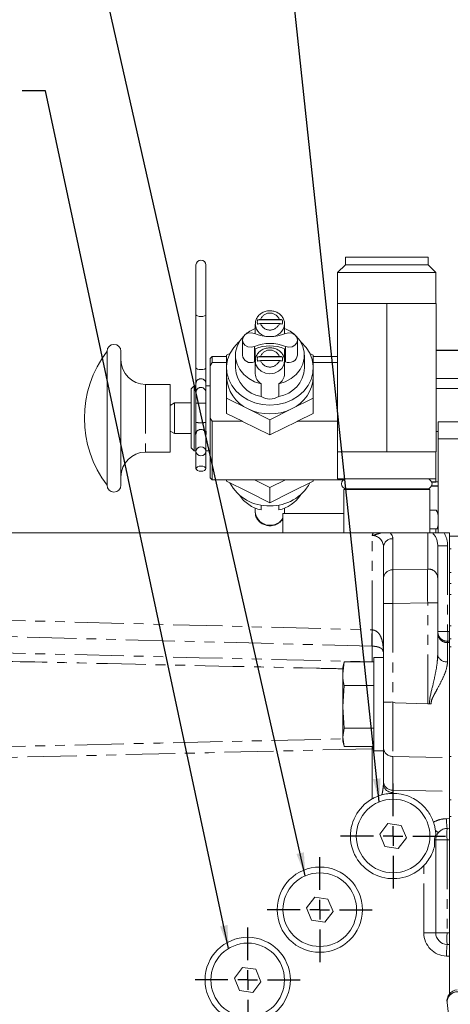
# Model space of a CAD drawing. Units: millimetres. Extents: x 11 to 1180, y 5 to 832.
# Drawn here: x 875 to 931, y 284 to 411 of the extents above; entities that cross this region are included whole.
import ezdxf

# ---------------------------------------------------------------- set-up
doc = ezdxf.new("R2010")
doc.units = ezdxf.units.MM
doc.linetypes.add('PHANTOM', pattern=[12.7, 6.35, -1.27, 1.27, -1.27, 1.27, -1.27])
doc.layers.add('SLD-0', color=7, linetype='Continuous')
doc.dimstyles.new('SLDDIMSTYLE2', dxfattribs={"dimtxt": 0, "dimasz": 3, "dimexe": 0, "dimexo": 0.0625, "dimgap": 0, "dimtad": 0, "dimtih": 1, "dimtoh": 1, "dimdec": 0, "dimrnd": 1e-09, "dimzin": 0, "dimdsep": 46, "dimtxsty": 'Standard', "dimsah": 1, "dimcen": 0.09, "dimadec": 0, "dimazin": 0, "dimtfac": 3, "dimtdec": 0, "dimtofl": 0, "dimtmove": 0, "dimatfit": 3, "dimfxl": 0, "dimfrac": 2, "dimtolj": 1, "dimtzin": 0, "dimarcsym": 0})

# ---------------------------------------------------------------- blocks, each defined once
blk = doc.blocks.new('SW_CENTERMARKSYMBOL_34')
at = {"layer": 'SLD-0', "color": 0}
for p, q in [((0, 2.54), (0, 6.77)), ((0, 0), (0, 1.27)), ((-2.54, 0), (-6.77, 0)), ((0, 0), (-1.27, 0)), ((0, 0), (0, -1.27)), ((0, 0), (1.27, 0)), ((2.54, 0), (6.77, 0)), ((0, -2.54), (0, -6.77))]:
    blk.add_line(p, q, dxfattribs=at)
blk = doc.blocks.new('SW_CENTERMARKSYMBOL_35')
at = {"layer": 'SLD-0', "color": 0}
for p, q in [((0, 2.54), (0, 6.77)), ((0, 0), (0, 1.27)), ((-2.54, 0), (-6.77, 0)), ((0, 0), (-1.27, 0)), ((0, 0), (0, -1.27)), ((0, 0), (1.27, 0)), ((2.54, 0), (6.77, 0)), ((0, -2.54), (0, -6.77))]:
    blk.add_line(p, q, dxfattribs=at)
blk = doc.blocks.new('SW_CENTERMARKSYMBOL_36')
at = {"layer": 'SLD-0', "color": 0}
for p, q in [((0, 2.54), (0, 6.77)), ((0, 0), (0, 1.27)), ((-2.54, 0), (-6.77, 0)), ((0, 0), (-1.27, 0)), ((0, 0), (0, -1.27)), ((0, 0), (1.27, 0)), ((2.54, 0), (6.77, 0)), ((0, -2.54), (0, -6.77))]:
    blk.add_line(p, q, dxfattribs=at)

msp = doc.modelspace()

# ---------------------------------------------------------------- linework, layer by layer
at = {"color": 7, "linetype": 'Continuous', "lineweight": 15}
for p, q in [((897.895209, 379.669607), (897.895209, 373.245428)), ((899.165209, 373.245428), (899.165209, 379.669607)), ((917.159777, 379.677541), (916.159777, 378.677541)), ((917.159777, 380.677541), (917.159777, 379.677541)), ((917.159777, 380.677541), (927.824777, 380.677541)), ((917.159777, 379.677541), (927.824777, 379.677541)), ((927.824777, 379.677541), (927.824777, 380.677541)), ((928.824777, 378.677541), (927.824777, 379.677541)), ((916.159777, 378.677541), (916.159777, 374.677541)), ((916.159777, 378.677541), (928.824777, 378.677541)), ((928.824777, 374.677541), (928.824777, 378.677541)), ((916.142277, 374.677541), (916.142277, 355.577541)), ((916.142277, 374.677541), (922.492277, 374.677541)), ((922.492277, 374.677541), (922.492277, 355.577541)), ((922.492277, 374.677541), (928.842277, 374.677541)), ((928.842277, 374.677541), (928.842277, 355.577541)), ((897.895209, 373.245428), (897.895209, 366.393761)), ((899.165209, 366.393761), (899.165209, 373.245428)), ((905.532762, 370.772928), (905.532762, 372.043007)), ((905.803417, 372.310428), (905.803417, 372.307485)), ((905.83419, 372.577263), (905.83419, 372.580207)), ((909.018619, 372.577263), (905.83419, 372.577263)), ((908.645109, 372.639301), (906.2077, 372.639301)), ((906.2077, 372.099744), (908.645109, 372.099744)), ((909.018619, 372.577263), (909.018619, 372.580207)), ((909.049392, 372.307485), (909.049392, 372.310428)), ((909.320047, 372.043007), (909.320047, 370.772928)), ((903.874237, 369.982389), (903.874237, 368.023294)), ((910.978572, 368.023294), (910.978572, 369.982389)), ((886.431233, 368.539304), (886.431233, 351.255053)), ((888.210494, 368.539304), (888.210494, 351.255053)), ((905.532762, 367.268739), (905.532762, 368.865334)), ((909.320047, 368.865334), (909.320047, 367.268739)), ((931.713642, 368.666394), (928.842277, 368.666394)), ((931.713642, 368.646084), (928.842277, 368.646084)), ((899.991745, 367.840309), (899.737564, 367.586018)), ((899.737564, 367.586018), (899.737564, 366.670189)), ((899.737564, 366.670189), (899.991745, 367.078423)), ((901.834441, 367.840309), (899.991745, 367.840309)), ((899.991745, 367.840309), (899.991745, 367.078423)), ((899.991745, 367.078423), (901.834441, 367.078423)), ((901.834441, 368.016922), (902.261126, 368.228206)), ((901.834441, 366.390716), (901.834441, 368.016922)), ((902.981405, 368.023294), (902.981405, 366.390716)), ((905.532762, 365.636161), (905.532762, 367.268739)), ((905.803417, 367.536161), (905.803417, 367.533217)), ((905.83419, 367.802996), (905.83419, 367.80594)), ((909.018619, 367.802996), (905.83419, 367.802996)), ((908.645109, 367.865034), (906.2077, 367.865034)), ((906.2077, 367.325476), (908.645109, 367.325476)), ((909.018619, 367.802996), (909.018619, 367.80594)), ((909.049392, 367.533217), (909.049392, 367.536161)), ((909.320047, 365.636161), (909.320047, 367.268739)), ((911.871405, 366.390716), (911.871405, 368.023294)), ((912.591683, 368.228206), (913.018368, 368.016922)), ((913.018368, 368.016922), (913.018368, 366.390716)), ((916.142277, 367.840309), (913.018368, 367.840309)), ((913.018368, 367.078423), (916.142277, 367.078423)), ((897.895209, 366.393761), (897.895209, 364.422757)), ((899.165209, 364.422757), (899.165209, 366.393761)), ((899.737564, 359.915696), (899.737564, 366.670189)), ((901.834441, 366.390716), (901.834441, 365.247911)), ((913.018368, 365.247911), (913.018368, 366.390716)), ((901.834441, 362.4789), (901.834441, 365.247911)), ((913.018368, 365.247911), (913.018368, 362.4789)), ((928.842277, 365.025314), (931.713642, 365.025314)), ((894.564998, 364.269078), (891.387746, 364.269078)), ((894.564998, 364.269078), (894.564998, 355.52528)), ((897.640578, 364.091151), (897.259308, 363.709881)), ((897.259308, 363.709881), (897.259308, 356.084476)), ((897.840466, 364.091151), (897.640578, 364.091151)), ((897.640578, 364.091151), (897.640578, 355.703206)), ((897.895209, 364.422757), (897.895209, 363.295404)), ((897.895209, 363.295404), (897.895209, 361.841648)), ((899.165209, 363.295404), (899.165209, 364.422757)), ((899.165209, 361.841648), (899.165209, 363.295404)), ((899.737564, 364.091151), (899.220129, 364.091151)), ((906.288473, 362.705408), (906.288473, 364.337987)), ((908.564336, 364.337987), (908.564336, 362.705408)), ((931.713642, 363.755057), (928.842277, 363.755057)), ((901.834441, 362.4789), (901.834441, 360.523931)), ((904.630423, 361.094394), (901.834441, 362.4789)), ((913.018368, 362.4789), (910.222386, 361.094394)), ((913.018368, 362.4789), (913.018368, 360.523931)), ((895.115314, 361.867075), (894.564998, 361.54935)), ((897.259308, 361.867075), (895.115314, 361.867075)), ((895.115314, 361.867075), (895.115314, 357.927283)), ((897.895209, 361.841648), (897.895209, 359.341057)), ((899.165209, 359.341057), (899.165209, 361.841648)), ((907.426405, 359.709889), (904.630423, 361.094394)), ((910.222386, 361.094394), (907.426405, 359.709889)), ((899.737564, 359.915696), (899.737564, 352.20834)), ((899.991745, 359.507462), (899.737564, 359.915696)), ((899.991745, 359.507462), (899.991745, 351.954049)), ((903.887181, 359.507462), (899.991745, 359.507462)), ((903.887181, 359.507462), (901.834441, 360.523931)), ((907.426405, 357.750794), (903.907937, 359.493058)), ((907.426405, 359.709889), (907.426405, 357.750794)), ((910.944872, 359.493058), (907.426405, 357.750794)), ((913.018368, 360.523931), (910.965628, 359.507462)), ((916.142277, 359.507462), (910.965628, 359.507462)), ((935.114777, 359.437194), (929.114777, 359.437194)), ((929.114777, 357.251085), (929.114777, 359.437194)), ((894.564998, 358.245008), (895.115314, 357.927283)), ((897.895209, 359.341057), (897.895209, 357.8873)), ((899.165209, 357.8873), (899.165209, 359.341057)), ((929.114777, 358.187194), (928.842277, 358.187194)), ((895.115314, 357.927283), (897.259308, 357.927283)), ((897.895209, 357.8873), (897.895209, 355.631259)), ((899.165209, 355.631259), (899.165209, 357.8873)), ((929.114777, 345.122541), (929.114777, 357.251085)), ((897.259308, 356.084476), (897.640578, 355.703206)), ((897.640578, 355.703206), (897.895209, 355.703206)), ((897.895209, 355.631259), (897.895209, 353.39649)), ((899.165209, 355.703206), (899.737564, 355.703206)), ((899.165209, 353.39649), (899.165209, 355.631259)), ((916.142277, 355.577541), (922.492277, 355.577541)), ((916.159777, 355.577541), (916.159777, 352.077541)), ((922.492277, 355.577541), (928.842277, 355.577541)), ((928.824777, 352.077541), (928.824777, 355.577541)), ((891.387746, 355.52528), (894.564998, 355.52528)), ((899.737564, 352.20834), (899.991745, 351.954049)), ((899.991745, 351.954049), (916.916, 351.954049)), ((901.834441, 351.777436), (901.834441, 351.954049)), ((904.630423, 350.39293), (901.834441, 351.777436)), ((907.426405, 350.967519), (905.434128, 351.954049)), ((909.418681, 351.954049), (907.426405, 350.967519)), ((913.018368, 351.777436), (910.222386, 350.39293)), ((913.018368, 351.777436), (913.018368, 351.954049)), ((916.159777, 352.077541), (928.824777, 352.077541)), ((928.814777, 352.077541), (928.814777, 351.718544)), ((907.426405, 349.008425), (907.426405, 350.967519)), ((916.937277, 350.712541), (916.937277, 345.122541)), ((916.937277, 350.712541), (928.047277, 350.712541)), ((917.292277, 350.807541), (927.692277, 350.807541)), ((917.927277, 350.807541), (917.927277, 350.712541)), ((927.057277, 350.712541), (927.057277, 350.807541)), ((928.047277, 345.122541), (928.047277, 350.712541)), ((928.24388, 351.127963), (929.114777, 351.127963)), ((928.814777, 351.718544), (928.264157, 351.718544)), ((928.267077, 351.172671), (929.114777, 351.172671)), ((928.814777, 351.656726), (928.290064, 351.656726)), ((928.814777, 351.718544), (928.814777, 351.687635)), ((928.814777, 351.687635), (928.814777, 351.656726)), ((928.814777, 351.687194), (929.114777, 351.687194)), ((904.197489, 349.151002), (904.126589, 349.216808)), ((907.426405, 349.008425), (904.630423, 350.39293)), ((910.222386, 350.39293), (907.426405, 349.008425)), ((910.726221, 349.216809), (910.65532, 349.151002)), ((905.532762, 347.751351), (905.532762, 348.321971)), ((906.288473, 348.707926), (906.288473, 348.085756)), ((908.564336, 348.085756), (908.564336, 348.707926)), ((909.320047, 347.751351), (909.320047, 348.321971)), ((928.047277, 348.0625), (928.864587, 348.0625)), ((909.109777, 347.622541), (909.109777, 345.122541)), ((909.109777, 347.622541), (916.937277, 347.622541)), ((909.294768, 347.623864), (909.304475, 347.792232)), ((928.814777, 345.648008), (928.047277, 345.648008)), ((928.814777, 345.648008), (928.814777, 345.122541)), ((929.114777, 345.630883), (928.814777, 345.630883)), ((920.753956, 345.122541), (869.559777, 345.122541)), ((920.841466, 345.122541), (921.375955, 345.122541)), ((922.005327, 345.122541), (922.286744, 345.122541)), ((922.286744, 345.122541), (922.833778, 345.122541)), ((922.921283, 345.122541), (927.766152, 345.122541)), ((928.334703, 345.122541), (927.766152, 345.122541)), ((930.559777, 345.122541), (929.892335, 345.122541)), ((930.559777, 345.122541), (930.559777, 332.394548)), ((922.059777, 339.266357), (922.059777, 343.284759)), ((929.059777, 343.463195), (929.059777, 339.357083)), ((930.809777, 343.072541), (930.559777, 343.072541)), ((922.059777, 339.266357), (922.059777, 336.02074)), ((929.059777, 336.111467), (929.059777, 339.357083)), ((930.809777, 340.022541), (930.559777, 340.022541)), ((930.559777, 337.147541), (930.809777, 337.147541)), ((922.059777, 323.281943), (922.059777, 336.02074)), ((929.059777, 336.111467), (929.059777, 329.36316)), ((930.559777, 331.147397), (930.559777, 332.394548)), ((930.559777, 331.147397), (930.559777, 330.967843)), ((930.559777, 330.967843), (930.559777, 316.128354)), ((930.559777, 330.417541), (930.809777, 330.417541)), ((922.059777, 329.022541), (920.809777, 329.022541)), ((920.809777, 323.022541), (920.809777, 329.022541)), ((922.059777, 329.022541), (922.059783, 329.022541)), ((917.006673, 328.493419), (916.809777, 326.956421)), ((916.953751, 328.309861), (916.809777, 327.772541)), ((916.809777, 327.772541), (916.809777, 326.956421)), ((916.975556, 328.304018), (917.006673, 328.493419)), ((920.809777, 328.493419), (917.006673, 328.493419)), ((916.809777, 322.683984), (916.809777, 326.956421)), ((917.006673, 325.419423), (916.809777, 322.683984)), ((920.809777, 325.419423), (917.006673, 325.419423)), ((916.809777, 322.683984), (917.006673, 319.948545)), ((916.809777, 322.683984), (916.809777, 318.750104)), ((920.809777, 317.022541), (920.809777, 323.022541)), ((922.059777, 317.37567), (922.059777, 323.281943)), ((923.266152, 323.305713), (923.277056, 323.30441)), ((923.594467, 323.213394), (927.766152, 323.067715)), ((927.983516, 323.060125), (927.766152, 323.067715)), ((928.189919, 323.052917), (927.983516, 323.060125)), ((917.006673, 319.948545), (916.809777, 318.750104)), ((916.809777, 318.750104), (917.006673, 317.551663)), ((916.809777, 318.750104), (916.809777, 318.272541)), ((920.809777, 319.948545), (917.006673, 319.948545)), ((916.809777, 318.272541), (916.953751, 317.735221)), ((920.809777, 317.551663), (917.006673, 317.551663)), ((920.809777, 317.022541), (922.059777, 317.022541)), ((922.059777, 313.020701), (922.059777, 317.37567)), ((930.559777, 316.255856), (930.809777, 316.255856)), ((930.559777, 316.128354), (930.559777, 311.773385)), ((922.059777, 312.657088), (922.059777, 313.020701)), ((930.559777, 311.773385), (930.559777, 308.26338)), ((922.648394, 307.623345), (921.592749, 306.250169)), ((924.365423, 307.395717), (922.648394, 307.623345)), ((925.026805, 305.794913), (924.365423, 307.395717)), ((930.559777, 292.014483), (930.559777, 308.26338)), ((921.592749, 306.250169), (922.254131, 304.649365)), ((928.76105, 306.753036), (928.80697, 306.198228)), ((930.559777, 307.015994), (930.270511, 307.00842)), ((923.971159, 304.421737), (925.026805, 305.794913)), ((928.652861, 305.508934), (928.652861, 304.718145)), ((928.809777, 305.508934), (928.809777, 293.536148)), ((922.254131, 304.649365), (923.971159, 304.421737)), ((913.198394, 298.123345), (912.142749, 296.750169)), ((914.915423, 297.895717), (913.198394, 298.123345)), ((915.576805, 296.294913), (914.915423, 297.895717)), ((912.142749, 296.750169), (912.804131, 295.149365)), ((914.521159, 294.921737), (915.576805, 296.294913)), ((912.804131, 295.149365), (914.521159, 294.921737)), ((930.270511, 292.036662), (930.559777, 292.029087)), ((930.559777, 292.014483), (930.559777, 290.527545)), ((930.559777, 290.527545), (930.559777, 285.633818)), ((903.898394, 289.058345), (902.842749, 287.685169)), ((905.615423, 288.830717), (903.898394, 289.058345)), ((906.276805, 287.229913), (905.615423, 288.830717)), ((902.842749, 287.685169), (903.504131, 286.084365)), ((905.221159, 285.856737), (906.276805, 287.229913)), ((903.504131, 286.084365), (905.221159, 285.856737)), ((930.492447, 282.632561), (930.258846, 284.535087))]:
    msp.add_line(p, q, dxfattribs=at)
at = {"color": 8, "linetype": 'PHANTOM', "lineweight": 0}
for p, q in [((905.426664, 367.189967), (905.426664, 369.149061)), ((909.426146, 367.189967), (909.426146, 369.149061)), ((891.387746, 364.269078), (891.387746, 355.52528)), ((929.114777, 357.251085), (935.114777, 357.251085)), ((909.31399, 347.621559), (909.320047, 347.751351)), ((920.599042, 332.604619), (920.599042, 344.763942)), ((923.266152, 344.366631), (923.266152, 340.348229)), ((927.766152, 340.438956), (927.766152, 345.122541)), ((930.559777, 344.694774), (935.114777, 344.694774)), ((930.342498, 343.463195), (929.059777, 343.463195)), ((930.342498, 343.463195), (930.342498, 332.389202)), ((923.266152, 340.348229), (927.766152, 340.438956)), ((930.559777, 338.585041), (930.809777, 338.585041)), ((923.266152, 336.02074), (922.059777, 336.02074)), ((927.766152, 336.111467), (923.266152, 336.02074)), ((923.266152, 336.02074), (923.266152, 323.305713)), ((927.766152, 323.067715), (927.766152, 336.111467)), ((929.059777, 336.111467), (927.766152, 336.111467)), ((869.559777, 333.94113), (920.599042, 332.604619)), ((930.559777, 333.116471), (930.809777, 333.116471)), ((920.574078, 330.50289), (869.559777, 331.838746)), ((920.599042, 332.604619), (920.61402, 332.603702)), ((930.342498, 332.389202), (929.059777, 332.389202)), ((930.342498, 332.389202), (930.559777, 332.394548)), ((930.559777, 331.444565), (930.809777, 331.444565)), ((920.61402, 330.501914), (920.574078, 330.50289)), ((930.559777, 331.147397), (930.342498, 331.142051)), ((930.342498, 331.142051), (930.342498, 330.962164)), ((930.342498, 330.962164), (930.559777, 330.967843)), ((930.342498, 330.962164), (930.342498, 328.502388)), ((923.277056, 323.30441), (923.277056, 316.293509)), ((920.612126, 317.267982), (920.599042, 317.267386)), ((920.599042, 310.808136), (920.599042, 317.267386)), ((920.809777, 317.288327), (920.612126, 317.267982)), ((923.277056, 316.293509), (930.559777, 316.128354)), ((923.277056, 316.293509), (923.277056, 311.93854)), ((923.277056, 311.645049), (923.269641, 311.522394)), ((923.277056, 311.93854), (930.559777, 311.773385)), ((923.277056, 311.93854), (923.277056, 311.645049)), ((930.559777, 310.708702), (930.809777, 310.708702)), ((930.191981, 308.256328), (930.559777, 308.26338)), ((930.809777, 308.543639), (930.559777, 308.543639)), ((928.652861, 305.508934), (928.809777, 305.508934)), ((930.270511, 305.508934), (928.809777, 305.508934)), ((930.559777, 305.516508), (930.270511, 305.508934)), ((930.270511, 305.508934), (930.270511, 293.536148)), ((927.270511, 293.536148), (927.270511, 302.206446)), ((927.270511, 293.536148), (928.809777, 293.536148)), ((930.270511, 293.536148), (928.809777, 293.536148)), ((930.270511, 293.536148), (930.559777, 293.528573)), ((930.559777, 290.527545), (930.191981, 290.537176))]:
    msp.add_line(p, q, dxfattribs=at)
at = {"color": 8, "linetype": 'PHANTOM', "lineweight": 0, "flags": 128}
for points in [[(898.530209, 373.02387), (898.287205, 373.040735), (898.081196, 373.088763), (897.943545, 373.160641), (897.895209, 373.245428)], [(899.165209, 373.245428), (899.116872, 373.160641), (898.979222, 373.088763), (898.773213, 373.040735), (898.530209, 373.02387)], [(909.320047, 367.268739), (909.227365, 366.766858), (908.958393, 366.314104), (908.53946, 365.954796), (908.011572, 365.724107), (907.426405, 365.644616), (906.841237, 365.724107), (906.31335, 365.954796), (905.894416, 366.314104), (905.625444, 366.766858), (905.532762, 367.268739)], [(898.530209, 366.172204), (898.287205, 366.189069), (898.081196, 366.237096), (897.943545, 366.308975), (897.895209, 366.393761)], [(899.165209, 366.393761), (899.116872, 366.308975), (898.979222, 366.237096), (898.773213, 366.189069), (898.530209, 366.172204)], [(869.559777, 329.721084), (874.305902, 329.60542), (898.290399, 329.021161), (909.612174, 328.745488), (919.966766, 328.493419)], [(869.559777, 317.470606), (873.306696, 317.555983), (893.294363, 318.010922), (916.809777, 318.544774)], [(920.59271, 317.551663), (920.594933, 317.44742), (920.599042, 317.267386)], [(920.609753, 317.551663), (920.610489, 317.448013), (920.612126, 317.267982)], [(920.599042, 317.267386), (899.498854, 316.766678), (869.559777, 316.059444)]]:
    msp.add_lwpolyline(points, dxfattribs=at)
at = {"color": 7, "linetype": 'Continuous', "lineweight": 15, "flags": 128}
for points in [[(905.426664, 369.149061), (905.006032, 369.05693), (904.577079, 369.114264), (904.209081, 369.311802), (903.96147, 369.617641), (903.874237, 369.982389), (903.96147, 370.347136), (904.209081, 370.652976), (904.577079, 370.850514), (905.006032, 370.907847), (905.426664, 370.815716)], [(909.426146, 370.815716), (909.846777, 370.907847), (910.27573, 370.850514), (910.643729, 370.652976), (910.891339, 370.347136), (910.978572, 369.982389), (910.891339, 369.617641), (910.643729, 369.311802), (910.27573, 369.114264), (909.846777, 369.05693), (909.426146, 369.149061)], [(907.426405, 361.594648), (906.427921, 361.671723), (905.461529, 361.90047), (904.558291, 362.273537), (903.747235, 362.778934), (903.054431, 363.400416), (902.502146, 364.11801), (902.108131, 364.908649), (901.88505, 365.746924), (901.840072, 366.605891), (901.974643, 367.457941), (902.284439, 368.27569), (902.759501, 369.032855), (903.384562, 369.705099), (903.493952, 369.800526)], [(906.288473, 364.337987), (905.450199, 364.608444), (904.692155, 365.017538), (904.045117, 365.54866), (903.535354, 366.180248), (903.183561, 366.886661), (903.00402, 367.639219), (903.00402, 368.40737), (903.183561, 369.159928), (903.535354, 369.866341), (904.045117, 370.497929), (904.126589, 370.577549)], [(911.358857, 369.800526), (911.468247, 369.705099), (912.093308, 369.032855), (912.56837, 368.27569), (912.878166, 367.457941), (913.012737, 366.605891), (912.96776, 365.746924), (912.744678, 364.908649), (912.350663, 364.11801), (911.798378, 363.400416), (911.105574, 362.778934), (910.294519, 362.273537), (909.39128, 361.90047), (908.424888, 361.671723), (907.426405, 361.594648)], [(910.726221, 370.577549), (910.807692, 370.497929), (911.317455, 369.866341), (911.669248, 369.159928), (911.84879, 368.40737), (911.84879, 367.639219), (911.669248, 366.886661), (911.317455, 366.180248), (910.807692, 365.54866), (910.160654, 365.017538), (909.40261, 364.608444), (908.564336, 364.337987)], [(898.530209, 356.198103), (898.287205, 356.154954), (898.081196, 356.032078), (897.943545, 355.848181), (897.895209, 355.631259), (897.943545, 355.414337), (898.081196, 355.230439), (898.287205, 355.107563), (898.530209, 355.064414), (898.773213, 355.107563), (898.979222, 355.230439), (899.116872, 355.414337), (899.165209, 355.631259), (899.116872, 355.848181), (898.979222, 356.032078), (898.773213, 356.154954), (898.530209, 356.198103)], [(898.530209, 353.069974), (898.287205, 353.094829), (898.081196, 353.165609), (897.943545, 353.271538), (897.895209, 353.39649), (897.943545, 353.521442), (898.081196, 353.627372), (898.287205, 353.698151), (898.530209, 353.723006), (898.773213, 353.698151), (898.979222, 353.627372), (899.116872, 353.521442), (899.165209, 353.39649), (899.116872, 353.271538), (898.979222, 353.165609), (898.773213, 353.094829), (898.530209, 353.069974)], [(928.927898, 347.972751), (928.922456, 347.981264), (928.865691, 348.061808)], [(929.114777, 347.328447), (929.110745, 347.426902), (929.101112, 347.509341)]]:
    msp.add_lwpolyline(points, dxfattribs=at)
at = {"color": 7, "linetype": 'Continuous', "lineweight": 15}
for centre, radius in [((923.309777, 306.022541), 4.75), ((913.859777, 296.522541), 5.5), ((913.859777, 296.522541), 4.75), ((904.559777, 287.457541), 5.5), ((904.559777, 287.457541), 4.75)]:
    msp.add_circle(centre, radius, dxfattribs=at)
for centre, radius, start, end in [((898.530209, 379.669607), 0.635, 0, 180), ((907.277582, 372.172027), 1.749583, 184.22902919, 270.69615178), ((907.004556, 372.30712), 1.201139, 167.00262199, 179.98258741), ((907.002035, 372.310428), 1.198601, 166.99252583, 193.00747418), ((907.556166, 372.192802), 1.77023, 269.92894458, 355.14587348), ((907.850774, 372.310428), 1.198601, 346.99252582, 13.00747417), ((907.848254, 372.30712), 1.201139, 0.01741259, 12.99737801), ((907.215783, 367.271801), 4.525205, 111.83417002, 131.83565183), ((907.426405, 375.672639), 5.252491, 247.62156135, 292.37843865), ((907.637026, 367.271801), 4.525205, 48.16435952, 68.16582988), ((907.426405, 364.292139), 5.252491, 67.62156135, 112.37843865), ((897.741536, 359.897179), 14.234089, 142.61680158, 217.38319842), ((887.320864, 368.539304), 0.889631, 0, 180), ((907.426405, 363.95662), 5.261307, 68.90480341, 111.09519713), ((891.387746, 367.44633), 3.177252, 180, 270), ((904.93869, 368.143599), 1.07123, 186.44823708, 297.09882875), ((907.33322, 362.615371), 4.955995, 111.30231621, 112.62493463), ((907.004556, 367.532852), 1.201139, 167.00262198, 179.98258741), ((907.002035, 367.536161), 1.198601, 166.99252582, 193.00747418), ((907.850774, 367.536161), 1.198601, 346.99252582, 13.00747418), ((907.848254, 367.532852), 1.201139, 0.01741259, 12.99737802), ((907.519589, 362.615371), 4.955995, 67.37506537, 68.69768436), ((909.904991, 368.160605), 1.082327, 243.74148447, 352.71144971), ((906.966179, 366.640037), 3.992566, 183.58023696, 260.22718899), ((907.971217, 366.564132), 3.904041, 278.73846781, 357.45410624), ((906.559126, 365.410551), 4.727484, 181.97153872, 245.92219821), ((907.093821, 365.675856), 1.561563, 181.45663821, 238.95360863), ((907.758988, 365.675856), 1.561563, 301.04639137, 358.54336179), ((908.293683, 365.410551), 4.727484, 294.07780179, 358.02846128), ((907.426405, 364.518747), 2.140814, 237.89032868, 302.10967132), ((907.426405, 366.836722), 6.386849, 244.03820823, 295.96179177), ((891.387746, 352.348028), 3.177252, 90, 180), ((917.292277, 351.442541), 0.635, 90, 270), ((927.692277, 351.442541), 0.635, 270, 90), ((887.320864, 351.255053), 0.889631, 180, 0), ((907.187525, 354.178752), 5.576297, 207.93819942, 272.45521264), ((907.59917, 354.294179), 5.689228, 268.25982341, 331.34676453), ((907.126746, 352.313901), 4.310443, 212.56418088, 258.78594435), ((907.701705, 352.349575), 4.350206, 281.43736871, 327.21250606), ((923.309777, 306.022541), 5.5, 119.52878985, 316.06550846), ((930.309777, 305.508934), 1.5, 140.6959259, 180), ((930.309777, 293.536148), 1.5, 180, 268.5), ((931.747665, 284.717891), 1.5, 97, 187)]:
    msp.add_arc(centre, radius, start, end, dxfattribs=at)
at = {"color": 8, "linetype": 'PHANTOM', "lineweight": 0}
for centre, radius, start, end in [((907.426405, 372.154125), 1.31173, 21.70792647, 158.29207353), ((907.426405, 372.58492), 1.31173, 201.70792648, 338.29207352), ((907.426405, 367.379857), 1.31173, 21.70792647, 158.29207353), ((907.426405, 367.810653), 1.31173, 201.70792648, 338.29207352), ((898.49796, 364.386631), 0.603833, 86.93853278, 176.57001407), ((898.562458, 364.386631), 0.603833, 3.42998593, 93.06146722), ((898.49796, 363.259278), 0.603833, 86.93853278, 176.57001407), ((898.562458, 363.259278), 0.603833, 3.42998593, 93.06146722), ((898.371543, 368.71504), 6.889878, 266.03567005, 271.31956789), ((898.688874, 368.71504), 6.889878, 268.68043211, 273.96432995), ((898.371543, 366.214449), 6.889878, 266.03567005, 271.31956789), ((898.49796, 357.851174), 0.603833, 86.93853278, 176.57001407), ((898.688874, 366.214449), 6.889878, 268.68043211, 273.96432995), ((898.562458, 357.851174), 0.603833, 3.42998593, 93.06146722), ((907.45728, 348.033508), 1.945092, 188.34083087, 328.16520293), ((923.225193, 343.198764), 1.168585, 87.99135026, 175.77987715), ((923.225193, 339.180362), 1.168585, 87.99135026, 175.77987715), ((927.881588, 339.262638), 1.181968, 4.58311662, 95.60466205), ((979.554209, 330.853338), 58.981172, 178.29851124, 180.3404359), ((963.31256, 331.552808), 42.71147, 178.59012417, 181.40987583), ((930.308641, 332.390456), 1.248865, 180.05754781, 271.55349301), ((930.308641, 332.21057), 1.248865, 180.05754781, 271.55349301), ((916.624778, 331.765626), 13.731885, 357.3972586, 2.6027414), ((930.155547, 329.609935), 1.123214, 192.69168788, 279.5810662), ((923.226821, 317.462716), 1.170286, 184.26561927, 272.46019345), ((923.226821, 313.107747), 1.170286, 184.26561927, 272.46019345), ((923.195613, 312.785181), 1.143036, 186.43427993, 274.08583595), ((939.660417, 308.225751), 9.468485, 179.81497537, 187.38677369), ((931.702876, 310.233379), 4.557096, 229.79320142, 235.9166143), ((944.602551, 306.258677), 14.351637, 177.00545153, 182.99454847), ((930.270511, 293.536148), 3, 180, 268.5), ((944.602551, 292.786405), 14.351637, 177.00545153, 182.99454847), ((944.569978, 290.535973), 14.377997, 174.00889985, 179.99520685), ((931.663874, 284.543449), 1.405053, 88.71774161, 180.34096555)]:
    msp.add_arc(centre, radius, start, end, dxfattribs=at)
at = {"color": 7, "linetype": 'Continuous', "lineweight": 15}
for centre, major_axis, ratio, start_param, end_param in [((896.242477, 359.897179), (13.65156, -7.266785), 0.2349445538, 1.1042412682, 1.1060569599), ((918.610332, 359.897179), (13.65156, 7.266785), 0.2349445538, 2.0355356937, 2.0373513854), ((796.456738, 323.022541), (127.405825, 0), 0.0231031957, 0.0648846632, 0.0959075962)]:
    msp.add_ellipse(centre, major_axis=major_axis, ratio=ratio, start_param=start_param, end_param=end_param, dxfattribs=at)
at = {"color": 8, "linetype": 'PHANTOM', "lineweight": 0}
for centre, major_axis, ratio, start_param, end_param in [((920.559777, 343.173871), (0.677631, 1.466561), 0.9124843619, 5.1811197473, 6.7257361353), ((920.516152, 344.255743), (2.748337, 0.16603), 0.5759472843, 6.2484057017, 6.7546067596), ((927.809777, 343.500991), (-0.050278, 1.80428), 0.6922365699, 4.6721559782, 5.8095721374), ((927.842498, 343.500991), (-0.130483, 2.884789), 0.865433189, 4.6601718684, 5.2696709027), ((923.309777, 336.018101), (-0.025191, 5.000508), 0.0087211094, 0.5237305159, 1.5702247261), ((927.809777, 336.108828), (-0.025191, 5.000508), 0.0087211094, 0.5237305159, 1.5702247261), ((920.559777, 327.978348), (0.039259, 3), 0.0130817492, 4.8798505795, 5.7120377371)]:
    msp.add_ellipse(centre, major_axis=major_axis, ratio=ratio, start_param=start_param, end_param=end_param, dxfattribs=at)
at = {"color": 7, "linetype": 'Continuous', "lineweight": 15}
for points, knots in [([(907.426405, 373.757508), (907.316276, 373.752334), (907.020923, 373.738458), (906.55623, 373.593663), (906.089714, 373.296742), (905.744617, 372.882433), (905.547664, 372.431903), (905.548088, 372.129653), (905.548269, 372.000994)], [0, 0, 0, 0, 0.1115471815, 0.2991589944, 0.488350372, 0.6769621826, 0.8624922928, 1, 1, 1, 1]), ([(909.299198, 372.088302), (909.301204, 372.167002), (909.30742, 372.410869), (909.148897, 372.801258), (908.852108, 373.209724), (908.434245, 373.521103), (907.945927, 373.720856), (907.596396, 373.745515), (907.426405, 373.757508)], [0, 0, 0, 0, 0.0870102138, 0.2696185069, 0.4514523264, 0.6353684852, 0.8226641109, 1, 1, 1, 1]), ([(906.2077, 372.639301), (906.192063, 372.63912), (906.099771, 372.638051), (905.967297, 372.621842), (905.867921, 372.590758), (905.83419, 372.580207)], [0, 0, 0, 0, 0.11875611355, 0.70088179083, 1, 1, 1, 1]), ([(905.83419, 372.040649), (905.842449, 372.043473), (905.910259, 372.066657), (906.035312, 372.093885), (906.157313, 372.098031), (906.2077, 372.099744)], [0, 0, 0, 0, 0.0752848131, 0.6180815251, 1, 1, 1, 1]), ([(909.018619, 372.580207), (908.992741, 372.588519), (908.933425, 372.607573), (908.809095, 372.632581), (908.707346, 372.636751), (908.645109, 372.639301)], [0, 0, 0, 0, 0.23107605401, 0.52966356155, 1, 1, 1, 1]), ([(908.645109, 372.099744), (908.65794, 372.099619), (908.720063, 372.099014), (908.852495, 372.088311), (908.957273, 372.05825), (909.018619, 372.040649)], [0, 0, 0, 0, 0.0973903939, 0.4715318937, 1, 1, 1, 1]), ([(907.426405, 368.983241), (907.316276, 368.978067), (907.020923, 368.964191), (906.55623, 368.819396), (906.089714, 368.522475), (905.744617, 368.108165), (905.547664, 367.657636), (905.548088, 367.355386), (905.548269, 367.226727)], [0, 0, 0, 0, 0.1115471815, 0.2991589944, 0.488350372, 0.6769621826, 0.8624922928, 1, 1, 1, 1]), ([(909.299198, 367.314035), (909.301204, 367.392735), (909.30742, 367.636602), (909.148897, 368.02699), (908.852108, 368.435457), (908.434245, 368.746835), (907.945927, 368.946588), (907.596396, 368.971248), (907.426405, 368.983241)], [0, 0, 0, 0, 0.0870102138, 0.2696185069, 0.4514523264, 0.6353684852, 0.8226641109, 1, 1, 1, 1]), ([(906.2077, 367.865034), (906.192063, 367.864853), (906.099771, 367.863783), (905.967297, 367.847574), (905.867921, 367.81649), (905.83419, 367.80594)], [0, 0, 0, 0, 0.1187561135, 0.7008817922, 1, 1, 1, 1]), ([(905.83419, 367.266382), (905.842449, 367.269206), (905.910259, 367.292389), (906.035312, 367.319617), (906.157313, 367.323764), (906.2077, 367.325476)], [0, 0, 0, 0, 0.0752848113, 0.6180815246, 1, 1, 1, 1]), ([(909.018619, 367.80594), (908.992741, 367.814252), (908.933425, 367.833305), (908.809095, 367.858313), (908.707346, 367.862483), (908.645109, 367.865034)], [0, 0, 0, 0, 0.2310760539, 0.5296635622, 1, 1, 1, 1]), ([(908.645109, 367.325476), (908.65794, 367.325351), (908.720063, 367.324746), (908.852495, 367.314043), (908.957273, 367.283982), (909.018619, 367.266382)], [0, 0, 0, 0, 0.0973903924, 0.471531893, 1, 1, 1, 1]), ([(897.895209, 357.685698), (897.885907, 357.7016), (897.838038, 357.783439), (897.830642, 357.968693), (897.839869, 358.149862), (897.890371, 358.239693), (897.895209, 358.248299)], [0, 0, 0, 0, 0.0968895875, 0.4986437537, 0.9519710081, 1, 1, 1, 1]), ([(899.165209, 358.241727), (899.174188, 358.223219), (899.228564, 358.111149), (899.246643, 357.914443), (899.188664, 357.763476), (899.165209, 357.702404)], [0, 0, 0, 0, 0.1053755292, 0.6380868511, 1, 1, 1, 1]), ([(928.864587, 348.0625), (928.946836, 347.898309), (929.165474, 347.461855), (929.134253, 347.011557), (929.114777, 346.730658)], [0, 0, 0, 0, 0.3761918296, 1, 1, 1, 1]), ([(905.553638, 347.704632), (905.551658, 347.626413), (905.545496, 347.383036), (905.703942, 346.992989), (906.000683, 346.585049), (906.418608, 346.271671), (906.906728, 346.079394), (907.367231, 346.023425), (907.831376, 346.06021), (908.29958, 346.198212), (908.752069, 346.502161), (909.032538, 346.780843), (909.102906, 346.963263), (909.109777, 346.981073)], [0, 0, 0, 0, 0.0503037709, 0.156519702, 0.2622851529, 0.3692618171, 0.4782041818, 0.5813533667, 0.6483176319, 0.7609451948, 0.8745210057, 0.9877488896, 1, 1, 1, 1]), ([(929.114777, 346.730658), (929.137903, 346.467199), (929.170465, 346.096231), (929.005755, 345.735443), (928.95802, 345.630883)], [0, 0, 0, 0, 0.7101905759, 1, 1, 1, 1]), ([(920.753956, 345.122541), (920.965325, 345.122541), (921.342628, 345.122541), (921.681357, 345.122541), (921.830327, 345.122541)], [0, 0, 0, 0, 0.5602069313, 1, 1, 1, 1]), ([(922.921283, 345.122541), (922.71334, 345.122541), (922.330573, 345.122541), (921.987172, 345.122541), (921.830327, 345.122541)], [0, 0, 0, 0, 0.5432604651, 1, 1, 1, 1]), ([(928.334703, 345.122541), (928.580213, 345.122541), (928.998235, 345.122541), (929.574244, 345.122541), (929.841378, 345.122541), (929.892335, 345.122541)], [0, 0, 0, 0, 0.5352444486, 0.9113456931, 1, 1, 1, 1]), ([(916.809777, 326.956421), (916.831271, 326.571667), (916.859994, 326.057515), (916.977181, 325.547724), (917.006673, 325.419423)], [0, 0, 0, 0, 0.7483268605, 1, 1, 1, 1]), ([(922.059777, 323.281943), (922.059831, 323.282109), (922.060336, 323.283654), (922.083168, 323.287934), (922.206636, 323.294371), (922.479891, 323.300494), (922.846222, 323.304692), (923.126175, 323.305373), (923.266152, 323.305713)], [0, 0, 0, 0, 0.01311286012, 0.12188745202, 0.34145087683, 0.56097839546, 0.78048889926, 1, 1, 1, 1]), ([(921.859865, 311.327987), (921.769303, 311.302196), (921.584498, 311.249567), (921.175061, 311.098589), (920.833283, 310.938262), (920.641798, 310.831887), (920.599042, 310.808136)], [0, 0, 0, 0, 0.2915712532, 0.5949938516, 0.9095692259, 1, 1, 1, 1]), ([(921.859865, 311.327987), (922.088177, 311.384396), (922.382102, 311.457017), (922.880487, 311.508004), (923.111237, 311.520328), (923.235621, 311.521951), (923.269641, 311.522394)], [0, 0, 0, 0, 0.6312844764, 0.8127025978, 0.9487722443, 1, 1, 1, 1]), ([(923.269641, 311.522394), (923.627369, 311.503937), (924.505449, 311.45863), (925.624271, 311.058511), (926.597271, 310.469545), (927.473271, 309.689643), (928.133976, 308.775496), (928.420577, 308.042624), (928.508778, 307.817085)], [0, 0, 0, 0, 0.1497524905, 0.3675824571, 0.5154234133, 0.6675186018, 0.8976795123, 1, 1, 1, 1]), ([(928.508778, 307.817085), (928.569929, 307.619617), (928.686468, 307.243299), (928.737023, 306.910977), (928.76105, 306.753036)], [0, 0, 0, 0, 0.5247345753, 1, 1, 1, 1]), ([(930.559777, 308.26338), (930.559777, 308.099783), (930.559777, 307.772593), (930.559777, 307.373268), (930.559777, 307.101715), (930.559777, 307.019546), (930.559777, 307.016407), (930.559777, 307.015994)], [0, 0, 0, 0, 0.2408265999, 0.481648875, 0.7225640058, 0.9634927296, 1, 1, 1, 1]), ([(928.80697, 306.198228), (928.757713, 306.073938), (928.669702, 305.85186), (928.65801, 305.613771), (928.652861, 305.508934)], [0, 0, 0, 0, 0.5596684159, 1, 1, 1, 1]), ([(930.270511, 307.00842), (930.124993, 306.991716), (929.812466, 306.955841), (929.42465, 306.750417), (929.229163, 306.543747), (929.149084, 306.459087)], [0, 0, 0, 0, 0.3396685218, 0.7295026657, 1, 1, 1, 1]), ([(928.652861, 304.718145), (928.574439, 304.448381), (928.415305, 303.900974), (927.996565, 303.097805), (927.578256, 302.532664), (927.312959, 302.251442), (927.270511, 302.206446)], [0, 0, 0, 0, 0.30471206126, 0.61832343482, 0.9389312797, 1, 1, 1, 1])]:
    msp.add_open_spline(points, degree=3, knots=knots, dxfattribs=at)
at = {"color": 8, "linetype": 'PHANTOM', "lineweight": 0}
for points, knots in [([(921.830327, 345.122541), (921.771369, 345.107995), (921.530853, 345.048657), (921.184993, 344.931867), (920.830161, 344.828867), (920.656436, 344.780648), (920.601021, 344.764518), (920.599042, 344.763942)], [0, 0, 0, 0, 0.14527951337, 0.59266151258, 0.8697113899, 0.99534792682, 1, 1, 1, 1]), ([(920.599042, 344.763942), (920.599701, 344.766205), (920.600822, 344.770056), (920.605955, 344.787365), (920.61533, 344.817318), (920.656552, 344.936541), (920.705257, 345.03874), (920.75383, 345.122323), (920.753956, 345.122541)], [0, 0, 0, 0, 0.0180728471, 0.0307504172, 0.1384375971, 0.2586846748, 0.9980712365, 1, 1, 1, 1]), ([(920.61402, 332.603702), (920.70881, 332.591024), (920.866057, 332.569993), (921.167218, 332.435278), (921.501012, 332.147303), (921.805755, 331.596647), (922.005053, 330.787907), (922.052007, 329.984216), (922.059308, 329.376239), (922.059772, 329.150668), (922.059777, 329.077416), (922.059777, 329.07399)], [0, 0, 0, 0, 0.0641350284, 0.106393066, 0.2282166601, 0.3793099827, 0.5775994283, 0.8456321236, 0.9499995143, 0.9976618863, 1, 1, 1, 1]), ([(921.991946, 329.838533), (921.985028, 329.891931), (921.963582, 330.057465), (921.798348, 330.218121), (921.482111, 330.379883), (921.077251, 330.477379), (920.766672, 330.493829), (920.61402, 330.501914)], [0, 0, 0, 0, 0.1293378979, 0.4009490606, 0.6175563866, 0.8120272312, 1, 1, 1, 1]), ([(927.983516, 323.060125), (927.992005, 323.197779), (928.040619, 323.986042), (928.391681, 325.214153), (928.721801, 326.766965), (928.98766, 328.106763), (929.036471, 328.957141), (929.059777, 329.36316)], [0, 0, 0, 0, 0.06292482551, 0.36033259817, 0.57845359367, 0.79872950901, 1, 1, 1, 1]), ([(916.809777, 327.586169), (915.678789, 327.611077), (904.979329, 327.846709), (889.229329, 328.19524), (874.610314, 328.520421), (869.559777, 328.632764)], [0, 0, 0, 0, 0.0718087762, 0.6793310645, 1, 1, 1, 1]), ([(930.342498, 328.502388), (930.297129, 328.154805), (930.204754, 327.44711), (929.681001, 326.273086), (929.133212, 325.200234), (928.607315, 324.26618), (928.265952, 323.599151), (928.206674, 323.173283), (928.189919, 323.052917)], [0, 0, 0, 0, 0.2130028698, 0.4336828173, 0.6551562599, 0.7997034416, 0.9433886018, 1, 1, 1, 1]), ([(921.859865, 311.327987), (921.892297, 311.464737), (922.001721, 311.92612), (922.035799, 312.355191), (922.059777, 312.657088)], [0, 0, 0, 0, 0.296392479, 1, 1, 1, 1]), ([(928.508778, 307.817085), (928.77847, 307.942765), (929.312459, 308.191613), (929.900788, 308.234902), (930.191981, 308.256328)], [0, 0, 0, 0, 0.5050503602, 1, 1, 1, 1])]:
    msp.add_open_spline(points, degree=3, knots=knots, dxfattribs=at)

# ---------------------------------------------------------------- block references
at = {"layer": 'SLD-0'}
for name, p in [('SW_CENTERMARKSYMBOL_34', (923.309777, 306.022541)), ('SW_CENTERMARKSYMBOL_35', (913.859777, 296.522541)), ('SW_CENTERMARKSYMBOL_36', (904.559777, 287.457541))]:
    msp.add_blockref(name, p, dxfattribs=at)

# ---------------------------------------------------------------- leaders
for points in [[(921.518247, 310.421736), (902.658648, 487.818612), (899.658648, 487.818612)], [(911.992228, 300.890007), (878.605314, 448.580563), (875.605314, 448.580563)], [(902.101915, 291.522195), (878.474893, 402.113471), (875.474893, 402.113471)]]:
    msp.add_leader(points, dimstyle='SLDDIMSTYLE2', dxfattribs=at)

doc.saveas('drawing.dxf')
